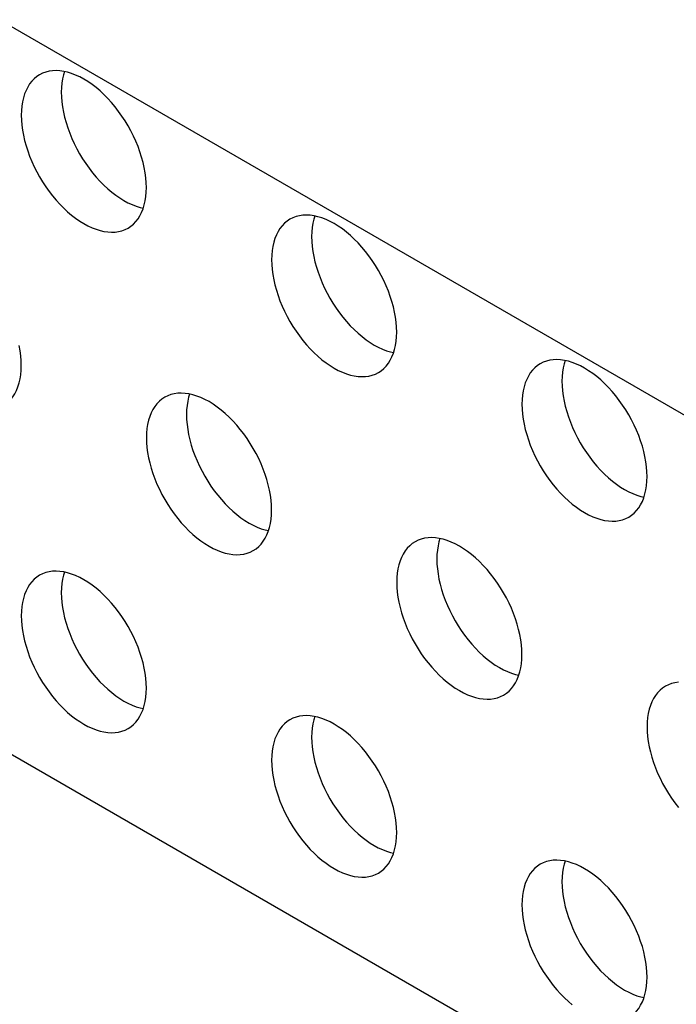
# Model space of a CAD drawing. Units: millimetres. Extents: x 118 to 181, y 50 to 175.
# Drawn here: x 169 to 174, y 55 to 62 of the extents above; entities that cross this region are included whole.
import ezdxf

# ---------------------------------------------------------------- set-up
doc = ezdxf.new("R2010")
doc.units = ezdxf.units.MM
doc.header["$LTSCALE"] = 16.335
doc.layers.get('0').update_dxf_attribs({"linetype": 'CONTINUOUS'})
doc.layers.add('ASSI', color=7, linetype='CONTINUOUS')
doc.layers.add('RACCORDO', color=7, linetype='CONTINUOUS')

msp = doc.modelspace()

# ---------------------------------------------------------------- linework, layer by layer
at = {"color": 7, "linetype": 'CONTINUOUS'}
msp.add_line((180.8728, 50.3022), (127.8398, 80.9228), dxfattribs=at)
at = {"layer": 'ASSI', "color": 7, "linetype": 'CONTINUOUS'}
for points in [[(169.6001, 61.7277), (169.5804, 61.7148), (169.562, 61.6995), (169.5452, 61.6821), (169.53, 61.6626), (169.5163, 61.641), (169.5044, 61.6175), (169.4942, 61.5922), (169.4858, 61.565), (169.4792, 61.5363), (169.4745, 61.5062), (169.4717, 61.4747), (169.4707, 61.4416)], [(170.3546, 60.9313), (170.3536, 60.9655), (170.3508, 61.0003), (170.3461, 61.0358), (170.3395, 61.072), (170.3311, 61.1089), (170.321, 61.146), (170.309, 61.1833), (170.2954, 61.2207), (170.2801, 61.2578), (170.2633, 61.2946), (170.2449, 61.3311), (170.2252, 61.3669), (170.2041, 61.4018), (170.1817, 61.436), (170.1582, 61.469), (170.1337, 61.5008), (170.1081, 61.5313), (170.0818, 61.5603), (170.0548, 61.5876), (170.027, 61.6134), (169.9989, 61.6372), (169.9704, 61.659), (169.9415, 61.679), (169.9127, 61.6968), (169.8838, 61.7123), (169.8549, 61.7257), (169.8264, 61.7367), (169.7983, 61.7454), (169.7706, 61.7517), (169.7435, 61.7556), (169.7172, 61.757), (169.6917, 61.756), (169.6671, 61.7525), (169.6437, 61.7466), (169.6212, 61.7383), (169.6001, 61.7277)], [(169.7755, 61.7506), (169.7686, 61.7283), (169.7621, 61.6996), (169.7574, 61.6695), (169.7545, 61.638), (169.7536, 61.6049)], [(169.7536, 61.6049), (169.7545, 61.5708), (169.7574, 61.536), (169.7621, 61.5005), (169.7686, 61.4642), (169.777, 61.4273), (169.7872, 61.3902), (169.7991, 61.353), (169.8128, 61.3156), (169.828, 61.2784), (169.8449, 61.2416), (169.8633, 61.2051), (169.883, 61.1694), (169.9041, 61.1344), (169.9265, 61.1002), (169.95, 61.0672), (169.9745, 61.0355), (170.0001, 61.0049), (170.0264, 60.976), (170.0534, 60.9486), (170.0812, 60.9229), (170.1093, 60.8991), (170.1378, 60.8772), (170.1666, 60.8573), (170.1955, 60.8395), (170.2244, 60.8239), (170.2532, 60.8105), (170.2817, 60.7995), (170.3098, 60.7909), (170.3326, 60.7857)], [(169.4707, 61.4416), (169.4717, 61.4075), (169.4745, 61.3726), (169.4792, 61.3372), (169.4858, 61.3009), (169.4942, 61.264), (169.5044, 61.2269), (169.5163, 61.1897), (169.53, 61.1523), (169.5452, 61.1151), (169.562, 61.0783), (169.5804, 61.0418), (169.6002, 61.0061), (169.6212, 60.9711), (169.6437, 60.9369), (169.6671, 60.9039), (169.6917, 60.8722), (169.7172, 60.8416), (169.7435, 60.8127), (169.7706, 60.7853), (169.7983, 60.7596), (169.8264, 60.7358), (169.8549, 60.7139), (169.8838, 60.6939), (169.9127, 60.6762), (169.9415, 60.6606), (169.9704, 60.6472), (169.9989, 60.6362), (170.027, 60.6275), (170.0548, 60.6212), (170.0818, 60.6174), (170.1081, 60.616), (170.1337, 60.617), (170.1582, 60.6204), (170.1817, 60.6263), (170.2041, 60.6346), (170.2252, 60.6452)], [(170.2252, 60.6452), (170.2449, 60.6582), (170.2633, 60.6734), (170.2801, 60.6908), (170.2954, 60.7103), (170.309, 60.732), (170.321, 60.7554), (170.3311, 60.7808), (170.3395, 60.808), (170.3461, 60.8366), (170.3508, 60.8667), (170.3536, 60.8983), (170.3546, 60.9313)], [(172.1224, 59.9106), (172.1214, 59.9448), (172.1186, 59.9796), (172.1139, 60.0151), (172.1073, 60.0513), (172.0989, 60.0882), (172.0887, 60.1253), (172.0768, 60.1626), (172.0631, 60.2), (172.0479, 60.2371), (172.0311, 60.2739), (172.0127, 60.3104), (171.9929, 60.3462), (171.9718, 60.3811), (171.9494, 60.4153), (171.926, 60.4483), (171.9014, 60.4801), (171.8758, 60.5106), (171.8496, 60.5396), (171.8225, 60.5669), (171.7948, 60.5927), (171.7666, 60.6165), (171.7382, 60.6384), (171.7093, 60.6583), (171.6804, 60.6761), (171.6516, 60.6916), (171.6227, 60.705), (171.5942, 60.7161), (171.5661, 60.7247), (171.5383, 60.731), (171.5113, 60.7349), (171.485, 60.7363), (171.4594, 60.7353), (171.4349, 60.7318), (171.4114, 60.726), (171.389, 60.7177), (171.3679, 60.707)], [(171.5433, 60.7299), (171.5364, 60.7076), (171.5298, 60.6789), (171.5251, 60.6489), (171.5223, 60.6173), (171.5213, 60.5843)], [(171.3679, 60.707), (171.3482, 60.6941), (171.3298, 60.6788), (171.313, 60.6615), (171.2977, 60.6419), (171.2841, 60.6203), (171.2721, 60.5968), (171.262, 60.5715), (171.2535, 60.5443), (171.247, 60.5156), (171.2423, 60.4855), (171.2395, 60.454), (171.2385, 60.421)], [(171.5213, 60.5843), (171.5223, 60.5501), (171.5251, 60.5153), (171.5298, 60.4798), (171.5364, 60.4435), (171.5448, 60.4066), (171.555, 60.3696), (171.5669, 60.3323), (171.5806, 60.2949), (171.5958, 60.2578), (171.6126, 60.2209), (171.631, 60.1844), (171.6508, 60.1487), (171.6719, 60.1137), (171.6943, 60.0795), (171.7177, 60.0466), (171.7423, 60.0148), (171.7678, 59.9842), (171.7941, 59.9553), (171.8212, 59.9279), (171.8489, 59.9022), (171.8771, 59.8784), (171.9055, 59.8565), (171.9344, 59.8366), (171.9633, 59.8188), (171.9921, 59.8032), (172.021, 59.7899), (172.0495, 59.7788), (172.0776, 59.7702), (172.1004, 59.765)], [(171.2385, 60.421), (171.2395, 60.3868), (171.2423, 60.352), (171.247, 60.3165), (171.2535, 60.2802), (171.262, 60.2433), (171.2721, 60.2062), (171.2841, 60.169), (171.2977, 60.1316), (171.313, 60.0944), (171.3298, 60.0576), (171.3482, 60.0211), (171.3679, 59.9854), (171.389, 59.9504), (171.4114, 59.9162), (171.4349, 59.8833), (171.4594, 59.8515), (171.485, 59.8209), (171.5113, 59.792), (171.5383, 59.7646), (171.5661, 59.7389), (171.5942, 59.7151), (171.6227, 59.6932), (171.6516, 59.6733), (171.6804, 59.6555), (171.7093, 59.6399), (171.7382, 59.6265), (171.7666, 59.6155), (171.7948, 59.6069), (171.8225, 59.6006), (171.8496, 59.5967), (171.8758, 59.5953), (171.9014, 59.5963), (171.926, 59.5997), (171.9494, 59.6056), (171.9718, 59.6139), (171.9929, 59.6245)], [(171.9929, 59.6245), (172.0127, 59.6375), (172.0311, 59.6527), (172.0479, 59.6701), (172.0631, 59.6896), (172.0768, 59.7113), (172.0887, 59.7348), (172.0989, 59.7601), (172.1073, 59.7873), (172.1139, 59.816), (172.1186, 59.846), (172.1214, 59.8776), (172.1224, 59.9106)], [(169.4707, 59.6739), (169.4697, 59.7081), (169.4669, 59.7429), (169.4622, 59.7784), (169.4557, 59.8146)], [(169.3413, 59.3878), (169.361, 59.4008), (169.3794, 59.416), (169.3962, 59.4334), (169.4115, 59.453), (169.4251, 59.4746), (169.4371, 59.4981), (169.4472, 59.5234), (169.4557, 59.5506), (169.4622, 59.5793), (169.4669, 59.6093), (169.4697, 59.6409), (169.4707, 59.6739)], [(173.1357, 59.6864), (173.116, 59.6734), (173.0976, 59.6581), (173.0807, 59.6408), (173.0655, 59.6212), (173.0518, 59.5996), (173.0399, 59.5761), (173.0297, 59.5508), (173.0213, 59.5236), (173.0147, 59.4949), (173.0101, 59.4649), (173.0072, 59.4333), (173.0063, 59.4003)], [(173.8901, 58.8899), (173.8892, 58.9241), (173.8863, 58.9589), (173.8816, 58.9944), (173.8751, 59.0306), (173.8667, 59.0675), (173.8565, 59.1046), (173.8446, 59.1419), (173.8309, 59.1793), (173.8157, 59.2164), (173.7988, 59.2532), (173.7804, 59.2898), (173.7607, 59.3255), (173.7396, 59.3605), (173.7172, 59.3946), (173.6937, 59.4276), (173.6692, 59.4594), (173.6436, 59.4899), (173.6173, 59.5189), (173.5903, 59.5462), (173.5625, 59.572), (173.5344, 59.5958), (173.5059, 59.6177), (173.4771, 59.6376), (173.4482, 59.6554), (173.4193, 59.6709), (173.3905, 59.6843), (173.362, 59.6954), (173.3339, 59.704), (173.3061, 59.7103), (173.2791, 59.7142), (173.2528, 59.7156), (173.2272, 59.7146), (173.2027, 59.7112), (173.1792, 59.7053), (173.1568, 59.697), (173.1357, 59.6864)], [(173.3111, 59.7092), (173.3042, 59.6869), (173.2976, 59.6582), (173.2929, 59.6282), (173.2901, 59.5966), (173.2891, 59.5636)], [(173.2891, 59.5636), (173.2901, 59.5294), (173.2929, 59.4946), (173.2976, 59.4591), (173.3042, 59.4229), (173.3126, 59.386), (173.3227, 59.3489), (173.3347, 59.3116), (173.3483, 59.2742), (173.3636, 59.2371), (173.3804, 59.2003), (173.3988, 59.1637), (173.4185, 59.128), (173.4396, 59.093), (173.462, 59.0589), (173.4855, 59.0259), (173.51, 58.9941), (173.5356, 58.9636), (173.5619, 58.9346), (173.5889, 58.9073), (173.6167, 58.8815), (173.6448, 58.8577), (173.6733, 58.8358), (173.7022, 58.8159), (173.731, 58.7981), (173.7599, 58.7825), (173.7888, 58.7692), (173.8173, 58.7581), (173.8454, 58.7495), (173.8682, 58.7443)], [(171.2385, 58.6532), (171.2375, 58.6874), (171.2347, 58.7222), (171.23, 58.7577), (171.2234, 58.794), (171.215, 58.8309), (171.2048, 58.8679), (171.1929, 58.9052), (171.1792, 58.9426), (171.164, 58.9798), (171.1472, 59.0166), (171.1288, 59.0531), (171.109, 59.0888), (171.088, 59.1238), (171.0655, 59.158), (171.0421, 59.1909), (171.0175, 59.2227), (170.992, 59.2533), (170.9657, 59.2822), (170.9386, 59.3096), (170.9109, 59.3353), (170.8828, 59.3591), (170.8543, 59.381), (170.8254, 59.4009), (170.7965, 59.4187), (170.7677, 59.4343), (170.7388, 59.4477), (170.7103, 59.4587), (170.6822, 59.4673), (170.6545, 59.4736), (170.6274, 59.4775), (170.6011, 59.4789), (170.5755, 59.4779), (170.551, 59.4745), (170.5275, 59.4686), (170.5051, 59.4603), (170.484, 59.4497)], [(170.6594, 59.4725), (170.6525, 59.4502), (170.6459, 59.4215), (170.6413, 59.3915), (170.6384, 59.3599), (170.6374, 59.3269)], [(170.484, 59.4497), (170.4643, 59.4367), (170.4459, 59.4215), (170.4291, 59.4041), (170.4138, 59.3846), (170.4002, 59.3629), (170.3882, 59.3394), (170.3781, 59.3141), (170.3697, 59.2869), (170.3631, 59.2582), (170.3584, 59.2282), (170.3556, 59.1966), (170.3546, 59.1636)], [(173.0063, 59.4003), (173.0072, 59.3661), (173.0101, 59.3313), (173.0147, 59.2958), (173.0213, 59.2595), (173.0297, 59.2226), (173.0399, 59.1856), (173.0518, 59.1483), (173.0655, 59.1109), (173.0807, 59.0738), (173.0976, 59.0369), (173.116, 59.0004), (173.1357, 58.9647), (173.1568, 58.9297), (173.1792, 58.8955), (173.2027, 58.8626), (173.2272, 58.8308), (173.2528, 58.8003), (173.2791, 58.7713), (173.3061, 58.744), (173.3339, 58.7182), (173.362, 58.6944), (173.3905, 58.6725), (173.4193, 58.6526), (173.4482, 58.6348), (173.4771, 58.6192), (173.5059, 58.6059), (173.5344, 58.5948), (173.5625, 58.5862), (173.5903, 58.5799), (173.6173, 58.576), (173.6436, 58.5746), (173.6692, 58.5756), (173.6937, 58.579), (173.7172, 58.5849), (173.7396, 58.5932), (173.7607, 58.6038)], [(170.6374, 59.3269), (170.6384, 59.2927), (170.6413, 59.2579), (170.6459, 59.2224), (170.6525, 59.1862), (170.6609, 59.1493), (170.6711, 59.1122), (170.683, 59.0749), (170.6967, 59.0375), (170.7119, 59.0004), (170.7288, 58.9636), (170.7472, 58.9271), (170.7669, 58.8913), (170.788, 58.8564), (170.8104, 58.8222), (170.8339, 58.7892), (170.8584, 58.7574), (170.884, 58.7269), (170.9103, 58.6979), (170.9373, 58.6706), (170.965, 58.6448), (170.9932, 58.621), (171.0217, 58.5991), (171.0505, 58.5792), (171.0794, 58.5614), (171.1082, 58.5459), (171.1371, 58.5325), (171.1656, 58.5215), (171.1937, 58.5128), (171.2165, 58.5076)], [(170.3546, 59.1636), (170.3556, 59.1294), (170.3584, 59.0946), (170.3631, 59.0591), (170.3697, 59.0229), (170.3781, 58.986), (170.3882, 58.9489), (170.4002, 58.9116), (170.4138, 58.8742), (170.4291, 58.8371), (170.4459, 58.8003), (170.4643, 58.7638), (170.484, 58.728), (170.5051, 58.6931), (170.5275, 58.6589), (170.551, 58.6259), (170.5755, 58.5941), (170.6011, 58.5636), (170.6274, 58.5346), (170.6545, 58.5073), (170.6822, 58.4815), (170.7103, 58.4577), (170.7388, 58.4358), (170.7677, 58.4159), (170.7965, 58.3981), (170.8254, 58.3826), (170.8543, 58.3692), (170.8828, 58.3581), (170.9109, 58.3495), (170.9386, 58.3432), (170.9657, 58.3393), (170.992, 58.3379), (171.0175, 58.3389), (171.0421, 58.3424), (171.0655, 58.3482), (171.088, 58.3565), (171.1091, 58.3672)], [(173.7607, 58.6038), (173.7804, 58.6168), (173.7988, 58.632), (173.8157, 58.6494), (173.8309, 58.6689), (173.8446, 58.6906), (173.8565, 58.7141), (173.8667, 58.7394), (173.8751, 58.7666), (173.8816, 58.7953), (173.8863, 58.8253), (173.8892, 58.8569), (173.8901, 58.8899)], [(171.1091, 58.3672), (171.1288, 58.3801), (171.1472, 58.3954), (171.164, 58.4127), (171.1792, 58.4323), (171.1929, 58.4539), (171.2048, 58.4774), (171.215, 58.5027), (171.2234, 58.5299), (171.23, 58.5586), (171.2347, 58.5886), (171.2375, 58.6202), (171.2385, 58.6532)], [(172.2518, 58.429), (172.2321, 58.416), (172.2137, 58.4008), (172.1968, 58.3834), (172.1816, 58.3639), (172.1679, 58.3422), (172.156, 58.3188), (172.1458, 58.2934), (172.1374, 58.2662), (172.1309, 58.2375), (172.1262, 58.2075), (172.1233, 58.1759), (172.1224, 58.1429)], [(173.0063, 57.6326), (173.0053, 57.6667), (173.0024, 57.7016), (172.9978, 57.737), (172.9912, 57.7733), (172.9828, 57.8102), (172.9726, 57.8473), (172.9607, 57.8845), (172.947, 57.9219), (172.9318, 57.9591), (172.9149, 57.9959), (172.8965, 58.0324), (172.8768, 58.0681), (172.8557, 58.1031), (172.8333, 58.1373), (172.8098, 58.1703), (172.7853, 58.202), (172.7597, 58.2326), (172.7334, 58.2615), (172.7064, 58.2889), (172.6786, 58.3146), (172.6505, 58.3384), (172.622, 58.3603), (172.5932, 58.3803), (172.5643, 58.398), (172.5354, 58.4136), (172.5066, 58.427), (172.4781, 58.438), (172.45, 58.4467), (172.4222, 58.453), (172.3952, 58.4568), (172.3689, 58.4582), (172.3433, 58.4572), (172.3188, 58.4538), (172.2953, 58.4479), (172.2729, 58.4396), (172.2518, 58.429)], [(172.4272, 58.4518), (172.4203, 58.4295), (172.4137, 58.4009), (172.409, 58.3708), (172.4062, 58.3393), (172.4052, 58.3062)], [(172.4052, 58.3062), (172.4062, 58.272), (172.409, 58.2372), (172.4137, 58.2018), (172.4203, 58.1655), (172.4287, 58.1286), (172.4389, 58.0915), (172.4508, 58.0543), (172.4645, 58.0168), (172.4797, 57.9797), (172.4965, 57.9429), (172.5149, 57.9064), (172.5347, 57.8706), (172.5557, 57.8357), (172.5782, 57.8015), (172.6016, 57.7685), (172.6262, 57.7367), (172.6517, 57.7062), (172.678, 57.6772), (172.7051, 57.6499), (172.7328, 57.6242), (172.7609, 57.6003), (172.7894, 57.5785), (172.8183, 57.5585), (172.8472, 57.5407), (172.876, 57.5252), (172.9049, 57.5118), (172.9334, 57.5008), (172.9615, 57.4921), (172.9843, 57.4869)], [(170.3546, 57.3959), (170.3536, 57.4301), (170.3508, 57.4649), (170.3461, 57.5003), (170.3395, 57.5366), (170.3311, 57.5735), (170.321, 57.6106), (170.309, 57.6478), (170.2954, 57.6853), (170.2801, 57.7224), (170.2633, 57.7592), (170.2449, 57.7957), (170.2252, 57.8314), (170.2041, 57.8664), (170.1817, 57.9006), (170.1582, 57.9336), (170.1337, 57.9653), (170.1081, 57.9959), (170.0818, 58.0248), (170.0548, 58.0522), (170.027, 58.0779), (169.9989, 58.1018), (169.9704, 58.1236), (169.9415, 58.1436), (169.9127, 58.1613), (169.8838, 58.1769), (169.8549, 58.1903), (169.8264, 58.2013), (169.7983, 58.21), (169.7706, 58.2163), (169.7435, 58.2201), (169.7172, 58.2216), (169.6917, 58.2205), (169.6671, 58.2171), (169.6437, 58.2112), (169.6212, 58.2029), (169.6001, 58.1923)], [(169.7755, 58.2151), (169.7686, 58.1929), (169.7621, 58.1642), (169.7574, 58.1341), (169.7545, 58.1026), (169.7536, 58.0695)], [(169.6001, 58.1923), (169.5804, 58.1794), (169.562, 58.1641), (169.5452, 58.1467), (169.53, 58.1272), (169.5163, 58.1056), (169.5044, 58.0821), (169.4942, 58.0567), (169.4858, 58.0295), (169.4792, 58.0009), (169.4745, 57.9708), (169.4717, 57.9393), (169.4707, 57.9062)], [(172.1224, 58.1429), (172.1233, 58.1087), (172.1262, 58.0739), (172.1309, 58.0384), (172.1374, 58.0022), (172.1458, 57.9653), (172.156, 57.9282), (172.1679, 57.8909), (172.1816, 57.8535), (172.1968, 57.8164), (172.2137, 57.7796), (172.2321, 57.7431), (172.2518, 57.7073), (172.2729, 57.6724), (172.2953, 57.6382), (172.3188, 57.6052), (172.3433, 57.5734), (172.3689, 57.5429), (172.3952, 57.5139), (172.4222, 57.4866), (172.45, 57.4608), (172.4781, 57.437), (172.5066, 57.4151), (172.5354, 57.3952), (172.5643, 57.3774), (172.5932, 57.3619), (172.622, 57.3485), (172.6505, 57.3375), (172.6786, 57.3288), (172.7064, 57.3225), (172.7334, 57.3186), (172.7597, 57.3172), (172.7853, 57.3182), (172.8098, 57.3217), (172.8333, 57.3276), (172.8557, 57.3359), (172.8768, 57.3465)], [(169.7536, 58.0695), (169.7545, 58.0354), (169.7574, 58.0005), (169.7621, 57.9651), (169.7686, 57.9288), (169.777, 57.8919), (169.7872, 57.8548), (169.7991, 57.8176), (169.8128, 57.7801), (169.828, 57.743), (169.8449, 57.7062), (169.8633, 57.6697), (169.883, 57.634), (169.9041, 57.599), (169.9265, 57.5648), (169.95, 57.5318), (169.9745, 57.5001), (170.0001, 57.4695), (170.0264, 57.4406), (170.0534, 57.4132), (170.0812, 57.3875), (170.1093, 57.3637), (170.1378, 57.3418), (170.1666, 57.3218), (170.1955, 57.3041), (170.2244, 57.2885), (170.2532, 57.2751), (170.2817, 57.2641), (170.3098, 57.2554), (170.3326, 57.2503)], [(169.4707, 57.9062), (169.4717, 57.872), (169.4745, 57.8372), (169.4792, 57.8018), (169.4858, 57.7655), (169.4942, 57.7286), (169.5044, 57.6915), (169.5163, 57.6543), (169.53, 57.6168), (169.5452, 57.5797), (169.562, 57.5429), (169.5804, 57.5064), (169.6002, 57.4706), (169.6212, 57.4357), (169.6437, 57.4015), (169.6671, 57.3685), (169.6917, 57.3368), (169.7172, 57.3062), (169.7435, 57.2772), (169.7706, 57.2499), (169.7983, 57.2242), (169.8264, 57.2003), (169.8549, 57.1785), (169.8838, 57.1585), (169.9127, 57.1408), (169.9415, 57.1252), (169.9704, 57.1118), (169.9989, 57.1008), (170.027, 57.0921), (170.0548, 57.0858), (170.0818, 57.0819), (170.1081, 57.0805), (170.1337, 57.0816), (170.1582, 57.085), (170.1817, 57.0909), (170.2041, 57.0992), (170.2252, 57.1098)], [(172.8768, 57.3465), (172.8965, 57.3594), (172.9149, 57.3747), (172.9318, 57.3921), (172.947, 57.4116), (172.9607, 57.4332), (172.9726, 57.4567), (172.9828, 57.482), (172.9912, 57.5092), (172.9978, 57.5379), (173.0024, 57.568), (173.0053, 57.5995), (173.0063, 57.6326)], [(170.2252, 57.1098), (170.2449, 57.1227), (170.2633, 57.138), (170.2801, 57.1554), (170.2954, 57.1749), (170.309, 57.1965), (170.321, 57.22), (170.3311, 57.2454), (170.3395, 57.2725), (170.3461, 57.3012), (170.3508, 57.3313), (170.3536, 57.3628), (170.3546, 57.3959)], [(174.0196, 57.4083), (173.9998, 57.3954), (173.9814, 57.3801), (173.9646, 57.3627), (173.9494, 57.3432), (173.9357, 57.3216), (173.9238, 57.2981), (173.9136, 57.2727), (173.9052, 57.2455), (173.8986, 57.2169), (173.8939, 57.1868), (173.8911, 57.1553), (173.8901, 57.1222)], [(174.1111, 57.4365), (174.0865, 57.4331), (174.0631, 57.4272), (174.0407, 57.4189), (174.0196, 57.4083)], [(171.3679, 57.1716), (171.3482, 57.1587), (171.3298, 57.1434), (171.313, 57.126), (171.2977, 57.1065), (171.2841, 57.0849), (171.2721, 57.0614), (171.262, 57.036), (171.2535, 57.0089), (171.247, 56.9802), (171.2423, 56.9501), (171.2395, 56.9186), (171.2385, 56.8855)], [(172.1224, 56.3752), (172.1214, 56.4094), (172.1186, 56.4442), (172.1139, 56.4796), (172.1073, 56.5159), (172.0989, 56.5528), (172.0887, 56.5899), (172.0768, 56.6271), (172.0631, 56.6646), (172.0479, 56.7017), (172.0311, 56.7385), (172.0127, 56.775), (171.9929, 56.8108), (171.9718, 56.8457), (171.9494, 56.8799), (171.926, 56.9129), (171.9014, 56.9446), (171.8758, 56.9752), (171.8496, 57.0042), (171.8225, 57.0315), (171.7948, 57.0572), (171.7666, 57.0811), (171.7382, 57.1029), (171.7093, 57.1229), (171.6804, 57.1407), (171.6516, 57.1562), (171.6227, 57.1696), (171.5942, 57.1806), (171.5661, 57.1893), (171.5383, 57.1956), (171.5113, 57.1995), (171.485, 57.2009), (171.4594, 57.1999), (171.4349, 57.1964), (171.4114, 57.1905), (171.389, 57.1822), (171.3679, 57.1716)], [(171.5433, 57.1945), (171.5364, 57.1722), (171.5298, 57.1435), (171.5251, 57.1134), (171.5223, 57.0819), (171.5213, 57.0488)], [(173.8901, 57.1222), (173.8911, 57.088), (173.8939, 57.0532), (173.8986, 57.0178), (173.9052, 56.9815), (173.9136, 56.9446), (173.9238, 56.9075), (173.9357, 56.8703), (173.9494, 56.8328), (173.9646, 56.7957), (173.9814, 56.7589), (173.9998, 56.7224), (174.0196, 56.6866), (174.0407, 56.6517), (174.0631, 56.6175), (174.0865, 56.5845), (174.1111, 56.5528)], [(171.5213, 57.0488), (171.5223, 57.0147), (171.5251, 56.9798), (171.5298, 56.9444), (171.5364, 56.9081), (171.5448, 56.8712), (171.555, 56.8341), (171.5669, 56.7969), (171.5806, 56.7595), (171.5958, 56.7223), (171.6126, 56.6855), (171.631, 56.649), (171.6508, 56.6133), (171.6719, 56.5783), (171.6943, 56.5441), (171.7177, 56.5111), (171.7423, 56.4794), (171.7678, 56.4488), (171.7941, 56.4199), (171.8212, 56.3925), (171.8489, 56.3668), (171.8771, 56.343), (171.9055, 56.3211), (171.9344, 56.3011), (171.9633, 56.2834), (171.9921, 56.2678), (172.021, 56.2544), (172.0495, 56.2434), (172.0776, 56.2347), (172.1004, 56.2296)], [(171.2385, 56.8855), (171.2395, 56.8514), (171.2423, 56.8165), (171.247, 56.7811), (171.2535, 56.7448), (171.262, 56.7079), (171.2721, 56.6708), (171.2841, 56.6336), (171.2977, 56.5961), (171.313, 56.559), (171.3298, 56.5222), (171.3482, 56.4857), (171.3679, 56.45), (171.389, 56.415), (171.4114, 56.3808), (171.4349, 56.3478), (171.4594, 56.3161), (171.485, 56.2855), (171.5113, 56.2566), (171.5383, 56.2292), (171.5661, 56.2035), (171.5942, 56.1797), (171.6227, 56.1578), (171.6516, 56.1378), (171.6804, 56.1201), (171.7093, 56.1045), (171.7382, 56.0911), (171.7666, 56.0801), (171.7948, 56.0714), (171.8225, 56.0651), (171.8496, 56.0613), (171.8758, 56.0598), (171.9014, 56.0609), (171.926, 56.0643), (171.9494, 56.0702), (171.9718, 56.0785), (171.9929, 56.0891)], [(171.9929, 56.0891), (172.0127, 56.102), (172.0311, 56.1173), (172.0479, 56.1347), (172.0631, 56.1542), (172.0768, 56.1759), (172.0887, 56.1993), (172.0989, 56.2247), (172.1073, 56.2519), (172.1139, 56.2805), (172.1186, 56.3106), (172.1214, 56.3421), (172.1224, 56.3752)], [(173.1357, 56.1509), (173.116, 56.138), (173.0976, 56.1227), (173.0807, 56.1053), (173.0655, 56.0858), (173.0518, 56.0642), (173.0399, 56.0407), (173.0297, 56.0154), (173.0213, 55.9882), (173.0147, 55.9595), (173.0101, 55.9294), (173.0072, 55.8979), (173.0063, 55.8648)], [(173.8901, 55.3545), (173.8892, 55.3887), (173.8863, 55.4235), (173.8816, 55.459), (173.8751, 55.4952), (173.8667, 55.5321), (173.8565, 55.5692), (173.8446, 55.6065), (173.8309, 55.6439), (173.8157, 55.681), (173.7988, 55.7178), (173.7804, 55.7543), (173.7607, 55.7901), (173.7396, 55.825), (173.7172, 55.8592), (173.6937, 55.8922), (173.6692, 55.924), (173.6436, 55.9545), (173.6173, 55.9835), (173.5903, 56.0108), (173.5625, 56.0366), (173.5344, 56.0604), (173.5059, 56.0823), (173.4771, 56.1022), (173.4482, 56.12), (173.4193, 56.1355), (173.3905, 56.1489), (173.362, 56.1599), (173.3339, 56.1686), (173.3061, 56.1749), (173.2791, 56.1788), (173.2528, 56.1802), (173.2272, 56.1792), (173.2027, 56.1757), (173.1792, 56.1699), (173.1568, 56.1616), (173.1357, 56.1509)], [(173.3111, 56.1738), (173.3042, 56.1515), (173.2976, 56.1228), (173.2929, 56.0927), (173.2901, 56.0612), (173.2891, 56.0282)], [(173.2891, 56.0282), (173.2901, 55.994), (173.2929, 55.9592), (173.2976, 55.9237), (173.3042, 55.8874), (173.3126, 55.8505), (173.3227, 55.8135), (173.3347, 55.7762), (173.3483, 55.7388), (173.3636, 55.7016), (173.3804, 55.6648), (173.3988, 55.6283), (173.4185, 55.5926), (173.4396, 55.5576), (173.462, 55.5234), (173.4855, 55.4905), (173.51, 55.4587), (173.5356, 55.4281), (173.5619, 55.3992), (173.5889, 55.3718), (173.6167, 55.3461), (173.6448, 55.3223), (173.6733, 55.3004), (173.7022, 55.2805), (173.731, 55.2627), (173.7599, 55.2471), (173.7888, 55.2337), (173.8173, 55.2227), (173.8454, 55.2141), (173.8682, 55.2089)], [(173.0063, 55.8648), (173.0072, 55.8307), (173.0101, 55.7959), (173.0147, 55.7604), (173.0213, 55.7241), (173.0297, 55.6872), (173.0399, 55.6501), (173.0518, 55.6129), (173.0655, 55.5755), (173.0807, 55.5383), (173.0976, 55.5015), (173.116, 55.465), (173.1357, 55.4293), (173.1568, 55.3943), (173.1792, 55.3601), (173.2027, 55.3271), (173.2272, 55.2954), (173.2528, 55.2648), (173.2791, 55.2359), (173.3061, 55.2085), (173.3339, 55.1828), (173.362, 55.159)], [(173.7607, 55.0684), (173.7804, 55.0814), (173.7988, 55.0966), (173.8157, 55.114), (173.8309, 55.1335), (173.8446, 55.1552), (173.8565, 55.1786), (173.8667, 55.204), (173.8751, 55.2312), (173.8816, 55.2599), (173.8863, 55.2899), (173.8892, 55.3215), (173.8901, 55.3545)]]:
    msp.add_lwpolyline(points, dxfattribs=at)
at = {"layer": 'RACCORDO', "color": 7, "linetype": 'CONTINUOUS'}
msp.add_line((118.6828, 91.3528), (174.1907, 59.3033), dxfattribs=at)

doc.saveas('drawing.dxf')
